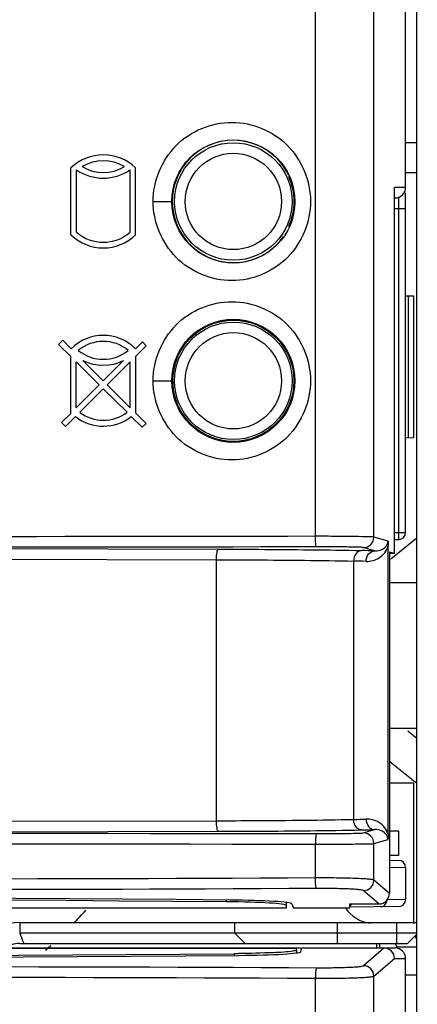
# Model space of a CAD drawing. Units: millimetres. Extents: x 0 to 1189, y 0 to 841.
# Drawn here: x 438 to 441, y 390 to 397 of the extents above; entities that cross this region are included whole.
import ezdxf

# ---------------------------------------------------------------- set-up
doc = ezdxf.new("R2010")
doc.units = ezdxf.units.MM
doc.header["$LTSCALE"] = 65.395
doc.layers.get('0').update_dxf_attribs({"linetype": 'CONTINUOUS'})
for name, color, linetype in [('00_COMPONENTS', 7, 'CONTINUOUS'), ('3_ALL_AXES', 7, 'CONTINUOUS'), ('7_ALL_FEATURES', 7, 'CONTINUOUS'), ('FTR_ALL', 7, 'CONTINUOUS')]:
    doc.layers.add(name, color=color, linetype=linetype)

msp = doc.modelspace()

# ---------------------------------------------------------------- linework, layer by layer
at = {"color": 3, "linetype": 'CONTINUOUS'}
for p, q in [((440.5711, 390.1767), (440.5711, 390.1454)), ((440.5961, 390.1454), (440.5961, 390.1767))]:
    msp.add_line(p, q, dxfattribs=at)
at = {"color": 7, "linetype": 'CONTINUOUS'}
for centre, radius, start, end in [((435.8065, 392.84), 3.628, 316.03026, 318.04453), ((435.8057, 392.841), 3.6293, 311.655, 312.46517)]:
    msp.add_arc(centre, radius, start, end, dxfattribs=at)
at = {"layer": '00_COMPONENTS', "color": 7, "linetype": 'CONTINUOUS'}
for p, q in [((440.7786, 395.5529), (440.7786, 397.0279)), ((440.1366, 393.0722), (440.1366, 396.8875)), ((440.5527, 393.0673), (440.5527, 396.9022)), ((439.8305, 395.7882), (439.8503, 395.7718)), ((438.3986, 395.2163), (438.3986, 395.6913)), ((438.4386, 395.2338), (438.4386, 395.6788)), ((438.8186, 395.2338), (438.8186, 395.6788)), ((438.8586, 395.2163), (438.8586, 395.6913)), ((440.7786, 395.5529), (440.6996, 395.5529)), ((440.6996, 392.9505), (440.6996, 395.5529)), ((438.9829, 395.4529), (439.1161, 395.4529)), ((440.7036, 395.4779), (440.6996, 395.4779)), ((440.7295, 393.1), (440.7295, 395.4831)), ((440.7786, 393.1), (440.7786, 395.5131)), ((440.6996, 395.4029), (440.7786, 395.4029)), ((440.7786, 394.7814), (440.8347, 394.7824)), ((440.7976, 394.7817), (440.7976, 393.7741)), ((440.8347, 394.7824), (440.8347, 393.7734)), ((439.8766, 394.4697), (439.8356, 394.5051)), ((438.3104, 394.436), (438.3405, 394.4661)), ((438.3966, 394.3508), (438.3104, 394.436)), ((438.3405, 394.4661), (438.4006, 394.406)), ((438.8567, 394.406), (438.9062, 394.4555)), ((438.9345, 394.4272), (438.8594, 394.3521)), ((438.9062, 394.4555), (438.9345, 394.4272)), ((438.3966, 393.9458), (438.3966, 394.3508)), ((438.8594, 393.9471), (438.8594, 394.3521)), ((438.6002, 394.1495), (438.4355, 394.3123)), ((438.4355, 393.9848), (438.4355, 394.3123)), ((438.484, 394.3226), (438.6286, 394.1779)), ((438.6286, 394.1779), (438.7733, 394.3226)), ((438.8207, 394.3134), (438.6569, 394.1496)), ((438.8207, 393.9859), (438.8207, 394.3134)), ((438.4355, 393.9848), (438.6002, 394.1495)), ((438.6286, 394.1213), (438.461, 393.9537)), ((438.7974, 393.9545), (438.6286, 394.1213)), ((438.6569, 394.1496), (438.8207, 393.9859)), ((438.9829, 394.1779), (439.1161, 394.1779)), ((438.3315, 393.8808), (438.3966, 393.9458)), ((438.4306, 393.9233), (438.3599, 393.8526)), ((438.906, 393.8471), (438.8279, 393.9243)), ((438.8594, 393.9471), (438.9327, 393.8739)), ((438.3599, 393.8526), (438.3315, 393.8808)), ((438.9327, 393.8739), (438.906, 393.8471)), ((440.7786, 393.7744), (440.8347, 393.7734)), ((440.6541, 393.0384), (440.5527, 393.0673)), ((440.6996, 393.0995), (440.7295, 393.1)), ((440.7295, 393.1), (440.7786, 393.1)), ((440.6548, 390.952), (440.6548, 393.0038)), ((440.6996, 393.0495), (440.7295, 393.05)), ((437.7562, 392.9849), (439.4448, 392.9808)), ((440.5594, 392.9691), (440.4778, 392.9923)), ((440.6996, 392.9505), (440.6637, 392.9607)), ((440.6637, 392.9607), (440.6637, 390.5336)), ((440.6996, 392.9505), (440.6637, 392.9505)), ((437.7468, 392.9099), (439.434, 392.9059)), ((439.434, 391.05), (439.434, 392.9059)), ((440.4089, 392.8963), (440.4089, 391.0596)), ((437.7468, 391.0459), (439.434, 391.05)), ((437.7562, 390.971), (439.4448, 390.975)), ((440.4778, 390.9635), (440.5594, 390.9868)), ((440.7286, 390.9779), (440.7286, 390.8029)), ((440.5527, 390.8885), (440.6541, 390.9174)), ((440.1366, 390.6433), (440.1366, 390.8836)), ((440.5527, 390.6287), (440.5527, 390.8885)), ((440.7286, 390.8029), (440.6637, 390.8029)), ((440.6637, 390.7694), (440.7295, 390.7683)), ((440.6661, 390.7202), (440.7786, 390.7183)), ((440.7786, 390.7183), (440.7786, 390.4906)), ((440.6637, 390.5336), (440.5527, 390.6287)), ((440.5888, 390.4587), (440.4778, 390.5538)), ((439.5027, 390.4861), (439.5027, 390.4735)), ((440.7786, 390.4906), (440.6467, 390.4884)), ((439.9286, 390.4697), (439.9286, 390.4476)), ((439.9705, 390.4596), (439.9811, 390.4279)), ((440.3786, 390.4279), (439.9811, 390.4279)), ((439.9811, 390.4279), (439.9813, 390.4273)), ((440.3786, 390.4587), (440.5888, 390.4587)), ((440.3786, 390.4587), (440.3786, 390.4279)), ((440.7295, 390.4406), (440.3791, 390.4345)), ((440.0036, 390.1319), (440.0036, 390.1108)), ((440.0336, 390.1193), (440.041, 390.1454)), ((440.041, 390.1454), (440.7036, 390.1454)), ((440.4778, 390.0196), (440.6247, 390.1454)), ((439.5598, 390.105), (439.5598, 390.0927)), ((440.5527, 389.9447), (440.6994, 390.0704)), ((440.6994, 390.0704), (440.7786, 390.0704)), ((440.7786, 388.5954), (440.7786, 390.0704)), ((440.1366, 386.1147), (440.1366, 389.93)), ((440.5527, 386.1098), (440.5527, 389.9447))]:
    msp.add_line(p, q, dxfattribs=at)
at = {"layer": '00_COMPONENTS', "color": 3, "linetype": 'CONTINUOUS'}
for p, q in [((440.6637, 390.9779), (440.7286, 390.9779)), ((439.9286, 390.4279), (437.7786, 390.4279)), ((439.9286, 390.4284), (437.8411, 390.4284)), ((439.9286, 390.4476), (439.9286, 390.4279)), ((414.5536, 390.1454), (440.0036, 390.1454)), ((414.5536, 390.1449), (440.0036, 390.1449)), ((440.0036, 390.1319), (440.0036, 390.1454))]:
    msp.add_line(p, q, dxfattribs=at)
at = {"layer": '00_COMPONENTS', "color": 7, "linetype": 'CONTINUOUS'}
for centre, radius in [((439.5536, 395.4529), 0.4375), ((439.5536, 395.4529), 0.4178), ((439.5536, 395.4529), 0.3425), ((439.5536, 394.1779), 0.4375), ((439.5536, 394.1779), 0.431), ((439.5536, 394.1779), 0.4178), ((439.5536, 394.1779), 0.3425)]:
    msp.add_circle(centre, radius, dxfattribs=at)
for centre, radius, start, end in [((439.5536, 395.4529), 0.4348, 25.02072, 324.80083), ((438.6286, 395.4529), 0.3312, 46.02221, 133.97779), ((438.6286, 395.4529), 0.29, 58.72656, 121.27344), ((438.6286, 395.9486), 0.33, 234.8473, 305.1527), ((438.6286, 395.9486), 0.29, 238.72656, 301.27344), ((440.7036, 395.5529), 0.075, 270, 360), ((438.6286, 395.4529), 0.33, 225.81561, 314.18439), ((438.6286, 395.4529), 0.29, 229.06728, 310.93272), ((439.5536, 394.1779), 0.4319, 48.89613, 121.22174), ((438.6286, 394.1779), 0.3225, 45, 135), ((438.6286, 394.1779), 0.28, 50.62746, 129.37254), ((438.6286, 394.6108), 0.28, 230.62746, 309.37254), ((439.5536, 394.1779), 0.4319, 157.26759, 239.10104), ((438.6286, 394.6108), 0.3225, 243.34657, 296.65343), ((438.6286, 394.1779), 0.3225, 232.1248, 308.15538), ((438.6286, 394.1779), 0.28, 233.21321, 307.0608), ((439.5636, 394.1724), 0.4324, 237.59341, 248.74896), ((439.076, 392.3553), 1.4523, 75.21702, 76.82878), ((440.4777, 393.0673), 0.075, 270.10508, 359.99316), ((440.7286, 393.1), 0.05, 271, 360), ((440.0267, 372.1083), 20.8675, 88.53713, 88.79397), ((439.9882, 373.8334), 19.0674, 88.46972, 88.73561), ((439.988, 410.1325), 19.0776, 271.26446, 271.53021), ((440.0257, 411.892), 20.912, 271.2063, 271.4626), ((440.4777, 390.8885), 0.075, 0.00684, 89.89492), ((440.7286, 390.7183), 0.05, 0, 89), ((440.4775, 390.6289), 0.0751, 270.21716, 359.81123), ((440.7286, 390.4906), 0.05, 271.00659, 0.00012), ((440.7036, 390.0704), 0.075, 0, 90), ((440.4775, 389.9444), 0.0751, 0.18877, 89.78284)]:
    msp.add_arc(centre, radius, start, end, dxfattribs=at)
at = {"layer": '00_COMPONENTS', "color": 3, "linetype": 'CONTINUOUS'}
for centre, radius, start, end in [((440.0036, 389.9704), 0.175, 78.82541, 90), ((427.4706, 1954.4654), 1564.4072, 269.5430852, 270.4427684), ((439.4773, 400.3785), 10.2739, 270.46006, 270.6318)]:
    msp.add_arc(centre, radius, start, end, dxfattribs=at)
at = {"layer": '00_COMPONENTS', "color": 7, "linetype": 'CONTINUOUS'}
for centre, major_axis, ratio, start_param, end_param in [((439.5537, 395.4529), (0.4317, 0), 1, 5.860274, 6.706097), ((439.0787, 392.3552), (0, 1.4523), 0.999848, -0.284175, -0.254934), ((427.2786, 386.208), (82.545, 0), 0.052408, 1.421853, 1.71974), ((439.4506, 390.4591), (0.52, 0), 0.052408, 6.300639, 7.705038), ((440.5885, 390.5338), (0.0571, -0.049), 0.996772, -0.860735, 0.706866), ((440.3497, 390.484), (0.0554, 0.001), 0.902206, -1.037447, -0.512498), ((427.464, 394.3718), (82.545, 0), 0.052408, -1.722554, -1.423361), ((439.5137, 390.1197), (0.52, 0), 0.052408, 4.859844, 6.268419)]:
    msp.add_ellipse(centre, major_axis=major_axis, ratio=ratio, start_param=start_param, end_param=end_param, dxfattribs=at)
at = {"layer": '00_COMPONENTS', "color": 3, "linetype": 'CONTINUOUS'}
for centre, major_axis, start_param, end_param in [((427.2786, 386.1952), (82.545, 0), 1.42216, 1.719432), ((439.4286, 390.4476), (0.5, 0), 6.283185, 7.705345)]:
    msp.add_ellipse(centre, major_axis=major_axis, ratio=0.052408, start_param=start_param, end_param=end_param, dxfattribs=at)
at = {"layer": '00_COMPONENTS', "color": 7, "linetype": 'CONTINUOUS'}
for points, knots in [([(438.9829, 395.4529), (438.9829, 395.5963), (439.1034, 395.8948), (439.543, 396.0757), (439.9821, 395.8945), (440.1025, 395.5962), (440.1024, 395.4529)], [0, 0, 0, 0, 0.250424, 0.500203, 0.749721, 1, 1, 1, 1]), ([(440.1024, 395.4529), (440.1023, 395.3096), (439.9822, 395.0113), (439.5429, 394.8301), (439.1035, 395.011), (438.9828, 395.3095), (438.9829, 395.4529)], [0, 0, 0, 0, 0.250281, 0.499803, 0.749584, 1, 1, 1, 1]), ([(438.9829, 394.1779), (438.9829, 394.3213), (439.1034, 394.6198), (439.543, 394.8007), (439.9821, 394.6195), (440.1025, 394.3212), (440.1024, 394.1779)], [0, 0, 0, 0, 0.250424, 0.500203, 0.749721, 1, 1, 1, 1]), ([(440.1024, 394.1779), (440.1023, 394.0346), (439.9822, 393.7363), (439.5429, 393.5551), (439.1035, 393.736), (438.9828, 394.0345), (438.9829, 394.1779)], [0, 0, 0, 0, 0.250281, 0.499803, 0.749584, 1, 1, 1, 1]), ([(440.1366, 393.0722), (438.0238, 393.0681), (429.625, 393.071), (421.226, 393.1113), (414.9402, 393.0716)], [0, 0, 0, 0, 0.251567, 1, 1, 1, 1]), ([(440.5527, 393.0673), (440.5399, 393.0703), (440.4949, 393.0681), (440.4068, 393.0723), (440.281, 393.0718), (440.1867, 393.0723), (440.1366, 393.0722)], [0, 0, 0, 0, 0.094708, 0.319729, 0.638696, 1, 1, 1, 1]), ([(440.145, 392.9972), (440.1427, 392.9976), (440.1411, 393.0079), (440.1369, 393.0297), (440.1367, 393.0547), (440.1366, 393.0722)], [0, 0, 0, 0, 0.090212, 0.307775, 1, 1, 1, 1]), ([(440.7295, 393.05), (440.7307, 393.05), (440.7284, 393.0577), (440.7318, 393.0704), (440.7297, 393.0882), (440.7295, 393.1)], [0, 0, 0, 0, 0.071743, 0.290072, 1, 1, 1, 1]), ([(440.145, 392.9972), (438.0336, 392.9931), (429.6405, 392.9959), (421.2473, 393.0364), (414.9658, 392.9966)], [0, 0, 0, 0, 0.251565, 1, 1, 1, 1]), ([(440.4778, 392.9923), (440.4677, 392.9952), (440.4315, 392.9932), (440.3612, 392.9973), (440.2605, 392.9968), (440.1851, 392.9973), (440.145, 392.9972)], [0, 0, 0, 0, 0.094775, 0.319785, 0.638728, 1, 1, 1, 1]), ([(440.4974, 392.8941), (440.5289, 392.8932), (440.5983, 392.9104), (440.6453, 392.9691), (440.6548, 393.0038)], [0, 0, 0, 0, 0.467018, 1, 1, 1, 1]), ([(440.5594, 392.9691), (440.5778, 392.9682), (440.6206, 392.9748), (440.6541, 393.0148), (440.6541, 393.0384)], [0, 0, 0, 0, 0.438958, 1, 1, 1, 1]), ([(439.4339, 392.9059), (439.4339, 392.9234), (439.4349, 392.9481), (439.4394, 392.9706), (439.4424, 392.9806), (439.4448, 392.9808)], [0, 0, 0, 0, 0.686508, 0.904114, 1, 1, 1, 1]), ([(439.4448, 392.9808), (439.5407, 392.9806), (439.8811, 392.9792), (440.2214, 392.976), (440.4659, 392.9712)], [0, 0, 0, 0, 0.281619, 1, 1, 1, 1]), ([(440.4659, 392.9712), (440.4506, 392.971), (440.4178, 392.9499), (440.4089, 392.9147), (440.4089, 392.8962)], [0, 0, 0, 0, 0.452826, 1, 1, 1, 1]), ([(440.4974, 392.8941), (440.4975, 392.9127), (440.5082, 392.9492), (440.5431, 392.9689), (440.5594, 392.9691)], [0, 0, 0, 0, 0.532929, 1, 1, 1, 1]), ([(439.434, 392.9059), (439.5255, 392.9056), (439.8505, 392.9042), (440.1755, 392.901), (440.4089, 392.8963)], [0, 0, 0, 0, 0.281546, 1, 1, 1, 1]), ([(439.4448, 390.975), (439.4424, 390.9753), (439.4394, 390.9852), (439.4349, 391.0077), (439.4339, 391.0324), (439.4339, 391.05)], [0, 0, 0, 0, 0.095887, 0.313494, 1, 1, 1, 1]), ([(439.434, 391.05), (439.5255, 391.0502), (439.8505, 391.0517), (440.1755, 391.0548), (440.4089, 391.0596)], [0, 0, 0, 0, 0.281553, 1, 1, 1, 1]), ([(440.4659, 390.9846), (440.4507, 390.9848), (440.4181, 391.0061), (440.4089, 391.0411), (440.4089, 391.0596)], [0, 0, 0, 0, 0.451608, 1, 1, 1, 1]), ([(440.6548, 390.952), (440.6454, 390.9868), (440.5983, 391.0455), (440.5289, 391.0626), (440.4974, 391.0618)], [0, 0, 0, 0, 0.532971, 1, 1, 1, 1]), ([(440.4974, 391.0618), (440.4975, 391.0431), (440.5082, 391.0066), (440.5431, 390.987), (440.5594, 390.9868)], [0, 0, 0, 0, 0.532935, 1, 1, 1, 1]), ([(414.9658, 390.9592), (417.0382, 390.9461), (425.4313, 390.925), (433.8243, 390.971), (440.145, 390.9586)], [0, 0, 0, 0, 0.246919, 1, 1, 1, 1]), ([(439.4448, 390.975), (439.5407, 390.9752), (439.8811, 390.9767), (440.2214, 390.9798), (440.4659, 390.9846)], [0, 0, 0, 0, 0.281627, 1, 1, 1, 1]), ([(440.6541, 390.9174), (440.6541, 390.941), (440.6206, 390.9811), (440.5779, 390.9877), (440.5594, 390.9868)], [0, 0, 0, 0, 0.560362, 1, 1, 1, 1]), ([(440.145, 390.9586), (440.1427, 390.9582), (440.1411, 390.9479), (440.1369, 390.9261), (440.1367, 390.9012), (440.1366, 390.8836)], [0, 0, 0, 0, 0.090244, 0.307819, 1, 1, 1, 1]), ([(440.145, 390.9586), (440.1851, 390.9585), (440.2605, 390.959), (440.3612, 390.9585), (440.4315, 390.9626), (440.4677, 390.9606), (440.4778, 390.9635)], [0, 0, 0, 0, 0.361271, 0.680215, 0.905225, 1, 1, 1, 1]), ([(440.6548, 390.952), (440.6548, 390.9491), (440.6546, 390.9394), (440.6557, 390.9294), (440.654, 390.9228)], [0, 0, 0, 0, 0.302813, 1, 1, 1, 1]), ([(414.9402, 390.8842), (417.0139, 390.8711), (425.4127, 390.85), (433.8115, 390.896), (440.1366, 390.8836)], [0, 0, 0, 0, 0.246906, 1, 1, 1, 1]), ([(440.1366, 390.8836), (440.1867, 390.8835), (440.281, 390.884), (440.4068, 390.8835), (440.4949, 390.8877), (440.5399, 390.8856), (440.5527, 390.8885)], [0, 0, 0, 0, 0.361304, 0.680272, 0.905292, 1, 1, 1, 1]), ([(440.1366, 390.6433), (435.9218, 390.6185), (427.5233, 390.6906), (419.1235, 390.7208), (414.9402, 390.6416)], [0, 0, 0, 0, 0.501838, 1, 1, 1, 1]), ([(440.145, 390.5684), (435.9331, 390.5437), (427.5403, 390.6152), (419.1462, 390.6462), (414.9658, 390.5667)], [0, 0, 0, 0, 0.501835, 1, 1, 1, 1]), ([(440.5527, 390.6287), (440.5492, 390.631), (440.5352, 390.6321), (440.5091, 390.6357), (440.4685, 390.6377), (440.3932, 390.641), (440.2811, 390.6432), (440.1867, 390.6436), (440.1366, 390.6433)], [0, 0, 0, 0, 0.030362, 0.095709, 0.19374, 0.320589, 0.639148, 1, 1, 1, 1]), ([(440.145, 390.5684), (440.1427, 390.5695), (440.1414, 390.5791), (440.137, 390.6021), (440.1367, 390.6261), (440.1366, 390.6433)], [0, 0, 0, 0, 0.098385, 0.318307, 1, 1, 1, 1]), ([(440.4778, 390.5538), (440.4752, 390.556), (440.4638, 390.5574), (440.443, 390.5607), (440.4105, 390.5628), (440.3503, 390.5661), (440.2606, 390.5683), (440.1851, 390.5687), (440.145, 390.5684)], [0, 0, 0, 0, 0.030838, 0.096325, 0.194352, 0.321118, 0.639429, 1, 1, 1, 1]), ([(440.6994, 390.0704), (440.6994, 390.0895), (440.6835, 390.1292), (440.6438, 390.1454), (440.6247, 390.1454)], [0, 0, 0, 0, 0.500276, 1, 1, 1, 1]), ([(414.9658, 390.0066), (419.1462, 389.9272), (427.5403, 389.9582), (435.9331, 390.0296), (440.145, 390.0049)], [0, 0, 0, 0, 0.498165, 1, 1, 1, 1]), ([(440.145, 390.0049), (440.1427, 390.0038), (440.1414, 389.9942), (440.137, 389.9712), (440.1367, 389.9472), (440.1366, 389.93)], [0, 0, 0, 0, 0.098416, 0.318349, 1, 1, 1, 1]), ([(440.145, 390.0049), (440.1851, 390.0047), (440.2606, 390.0051), (440.3503, 390.0072), (440.4105, 390.0105), (440.443, 390.0126), (440.4638, 390.016), (440.4752, 390.0173), (440.4778, 390.0196)], [0, 0, 0, 0, 0.360571, 0.678882, 0.805648, 0.903675, 0.969162, 1, 1, 1, 1]), ([(414.9402, 389.9317), (419.1235, 389.8526), (427.5233, 389.8828), (435.9218, 389.9548), (440.1366, 389.93)], [0, 0, 0, 0, 0.498162, 1, 1, 1, 1]), ([(440.1366, 389.93), (440.1867, 389.9298), (440.2811, 389.9302), (440.3932, 389.9323), (440.4685, 389.9356), (440.5091, 389.9377), (440.5352, 389.9412), (440.5492, 389.9423), (440.5527, 389.9447)], [0, 0, 0, 0, 0.360852, 0.679411, 0.806261, 0.904291, 0.969638, 1, 1, 1, 1])]:
    msp.add_open_spline(points, degree=3, knots=knots, dxfattribs=at)
for points in [[(440.6541, 393.0384), (440.6547, 393.0279), (440.655, 393.0174), (440.6545, 393.0069)], [(440.6409, 390.4636), (440.6447, 390.4712), (440.6467, 390.4799), (440.6467, 390.4884)], [(440.6028, 390.4384), (440.618, 390.4386), (440.634, 390.45), (440.6409, 390.4636)]]:
    msp.add_open_spline(points, degree=3, dxfattribs=at)
at = {"layer": '00_COMPONENTS', "color": 3, "linetype": 'CONTINUOUS'}
for points, knots in [([(440.0036, 390.1319), (440.0034, 390.1297), (439.9942, 390.1266), (439.9879, 390.1252), (439.9827, 390.1243)], [0, 0, 0, 0, 0.294217, 1, 1, 1, 1]), ([(439.9827, 390.1243), (439.9345, 390.1157), (439.8032, 390.1105), (439.6726, 390.1062), (439.5906, 390.1053)], [0, 0, 0, 0, 0.373553, 1, 1, 1, 1])]:
    msp.add_open_spline(points, degree=3, knots=knots, dxfattribs=at)
at = {"layer": '3_ALL_AXES', "color": 3, "linetype": 'CONTINUOUS'}
for p, q in [((440.8586, 393.0581), (440.6744, 392.9107)), ((440.6683, 391.47), (440.8586, 391.3178))]:
    msp.add_line(p, q, dxfattribs=at)
at = {"layer": '3_ALL_AXES', "color": 7, "linetype": 'CONTINUOUS'}
msp.add_line((440.794, 391.6896), (440.8586, 391.6379), dxfattribs=at)
at = {"layer": '7_ALL_FEATURES', "color": 7, "linetype": 'CONTINUOUS'}
for p, q in [((440.7786, 395.8712), (440.8586, 395.8712)), ((440.7786, 395.6579), (440.8586, 395.6579)), ((440.6637, 391.3192), (440.8336, 391.3192)), ((440.8336, 391.3192), (440.8336, 390.3192)), ((438.034, 390.3267), (438.034, 390.2517)), ((439.5638, 390.2517), (439.5638, 390.3267)), ((440.2943, 390.1767), (440.2943, 390.3267)), ((440.7161, 390.1767), (440.7161, 390.3267)), ((440.8586, 390.2517), (438.034, 390.2517)), ((439.6368, 390.1767), (439.5638, 390.2517)), ((440.7911, 390.1767), (440.8586, 390.2442)), ((438.034, 390.1767), (440.7911, 390.1767)), ((438.0584, 390.1883), (438.064, 390.1767)), ((440.7161, 390.1454), (440.7161, 390.1517)), ((440.8586, 389.9517), (440.7786, 389.9517))]:
    msp.add_line(p, q, dxfattribs=at)
at = {"layer": '7_ALL_FEATURES', "color": 3, "linetype": 'CONTINUOUS'}
msp.add_line((438.034, 390.3267), (440.8586, 390.3267), dxfattribs=at)
at = {"layer": '7_ALL_FEATURES', "color": 7, "linetype": 'CONTINUOUS'}
for centre, radius, start, end in [((440.5586, 390.5692), 0.25, 213.49044, 262.88454), ((438.034, 389.9517), 0.225, 90, 120.31764)]:
    msp.add_arc(centre, radius, start, end, dxfattribs=at)
at = {"layer": '7_ALL_FEATURES', "color": 3, "linetype": 'CONTINUOUS'}
msp.add_arc((438.034, 389.9517), 0.375, 90, 133.15786, dxfattribs=at)
at = {"layer": '7_ALL_FEATURES', "color": 7, "linetype": 'CONTINUOUS'}
msp.add_open_spline([(438.034, 390.2517), (438.043, 390.2309), (438.0481, 390.2085), (438.0584, 390.1883)], degree=3, dxfattribs=at)
at = {"layer": 'FTR_ALL', "color": 3, "linetype": 'CONTINUOUS'}
for p, q in [((440.8586, 375.6379), (440.8586, 405.6129)), ((440.6637, 392.7429), (440.8586, 392.7429)), ((440.6637, 391.7079), (440.8586, 391.7079))]:
    msp.add_line(p, q, dxfattribs=at)
at = {"layer": 'FTR_ALL', "color": 7, "linetype": 'CONTINUOUS'}
msp.add_line((440.8586, 390.1517), (440.7161, 390.1517), dxfattribs=at)
at = {"layer": 'FTR_ALL', "color": 3, "linetype": 'CONTINUOUS'}
msp.add_arc((440.6911, 390.1517), 0.175, 12.86907, 27.12627, dxfattribs=at)
at = {"layer": 'FTR_ALL', "color": 7, "linetype": 'CONTINUOUS'}
msp.add_arc((440.6911, 390.1517), 0.025, 0, 67.5, dxfattribs=at)

doc.saveas('drawing.dxf')
